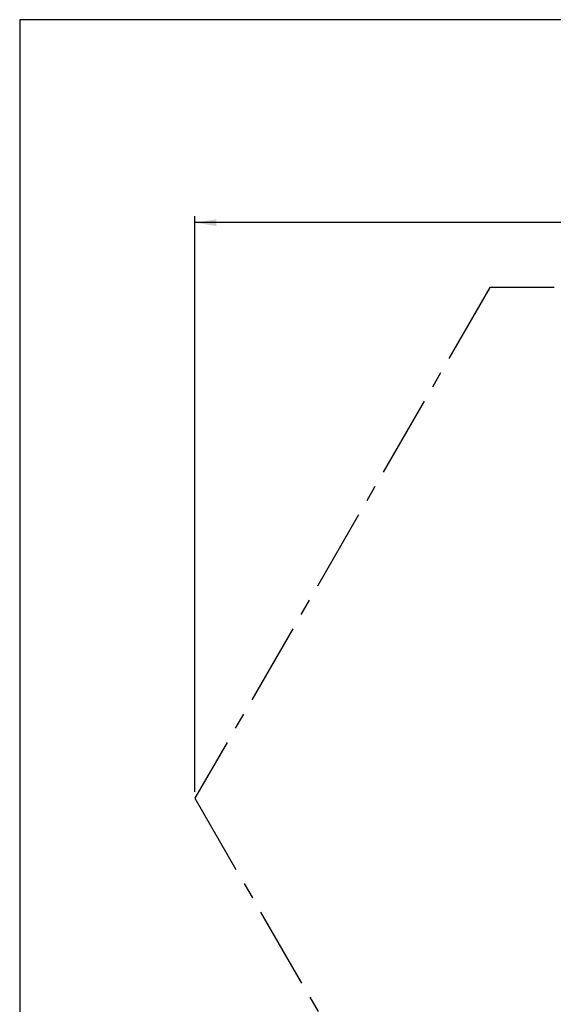
# Model space of a CAD drawing. Units: millimetres. Extents: x 5 to 415, y 5 to 292.
# Drawn here: x 5 to 88, y 140 to 292 of the extents above; entities that cross this region are included whole.
import ezdxf

# ---------------------------------------------------------------- set-up
doc = ezdxf.new("R2010")
doc.units = ezdxf.units.MM
doc.linetypes.add('CENTERX2', pattern=[20.32, 12.7, -2.54, 2.54, -2.54])
doc.layers.add('1', color=7, linetype='Continuous', lineweight=25)
doc.styles.add('SLDTEXTSTYLE0', font='ISOCP', dxfattribs={"width": 0.96})
doc.dimstyles.new('SLDDIMSTYLE0', dxfattribs={"dimtxt": 3.5, "dimasz": 3.302, "dimexe": 0, "dimexo": 0.0625, "dimgap": 0.875, "dimtad": 1, "dimdec": 0, "dimlfac": 30, "dimrnd": 1e-09, "dimzin": 12, "dimdsep": 46, "dimtxsty": 'SLDTEXTSTYLE0', "dimsah": 1, "dimcen": 0.09, "dimadec": 0, "dimazin": 3, "dimtfac": 1, "dimtdec": 0, "dimtofl": 0, "dimtmove": 0, "dimatfit": 3, "dimfxl": 0, "dimfrac": 2, "dimtolj": 1, "dimtzin": 12, "dimarcsym": 0})

# ---------------------------------------------------------------- blocks, each defined once
blk = doc.blocks.new('_D_1')
at = {"layer": '1', "color": 7}
for p, q in [((32.09, 172.56), (32.09, 261.6)), ((214.57, 260.6), (32.09, 260.6)), ((214.57, 172.56), (214.57, 261.6))]:
    blk.add_line(p, q, dxfattribs=at)
for points in [[(32.09, 260.6), (35.39, 260.09), (35.39, 261.11)], [(214.57, 260.6), (211.27, 261.11), (211.27, 260.09)]]:
    blk.add_solid(points, dxfattribs=at)
at = {"layer": '1', "color": 7, "insert": (118.49, 265.11), "char_height": 3.5, "attachment_point": 1, "style": 'SLDTEXTSTYLE0'}
blk.add_mtext('5474', dxfattribs=at)
blk = doc.blocks.new('_D_3')
at = {"layer": '1', "color": 7}
blk.add_line((119.42, 200.57), (119.42, 250.57), dxfattribs=at)
for points in [[(119.42, 250.57), (118.91, 247.27), (119.92, 247.27)], [(119.42, 200.57), (119.92, 203.88), (118.91, 203.88)]]:
    blk.add_solid(points, dxfattribs=at)
at = {"layer": '1', "color": 7, "insert": (114.91, 226.07), "char_height": 3.5, "attachment_point": 1, "rotation": 90, "style": 'SLDTEXTSTYLE0'}
blk.add_mtext('1500', dxfattribs=at)

msp = doc.modelspace()

# ---------------------------------------------------------------- linework, layer by layer
at = {"layer": '1'}
for p, q in [((415, 292), (5, 292)), ((5, 292), (5, 5))]:
    msp.add_line(p, q, dxfattribs=at)
at = {"layer": '1', "color": 7, "linetype": 'CENTERX2'}
for p, q in [((77.709, 250.574), (32.088, 171.557)), ((168.949, 250.574), (77.709, 250.574)), ((32.088, 171.557), (77.709, 92.541))]:
    msp.add_line(p, q, dxfattribs=at)

# ---------------------------------------------------------------- dimensions: what is measured, and where the dimension line sits
at = {"layer": '1', "color": 7}
dim = msp.add_linear_dim(base=(32.088, 260.602), p1=(214.569, 171.557), p2=(32.088, 171.557), dimstyle='SLDDIMSTYLE0', dxfattribs=at)
dim.commit()
dim.dimension.update_dxf_attribs({"geometry": '_D_1', "text_midpoint": (123.73, 260.602), "dimtype": 160})
dim = msp.add_linear_dim(base=(119.417, 250.574), p1=(115.313, 200.574), p2=(77.709, 250.574), angle=90, dimstyle='SLDDIMSTYLE0', dxfattribs=at)
dim.commit()
dim.dimension.update_dxf_attribs({"geometry": '_D_3', "text_midpoint": (119.417, 230.611), "dimtype": 160})

doc.saveas('drawing.dxf')
